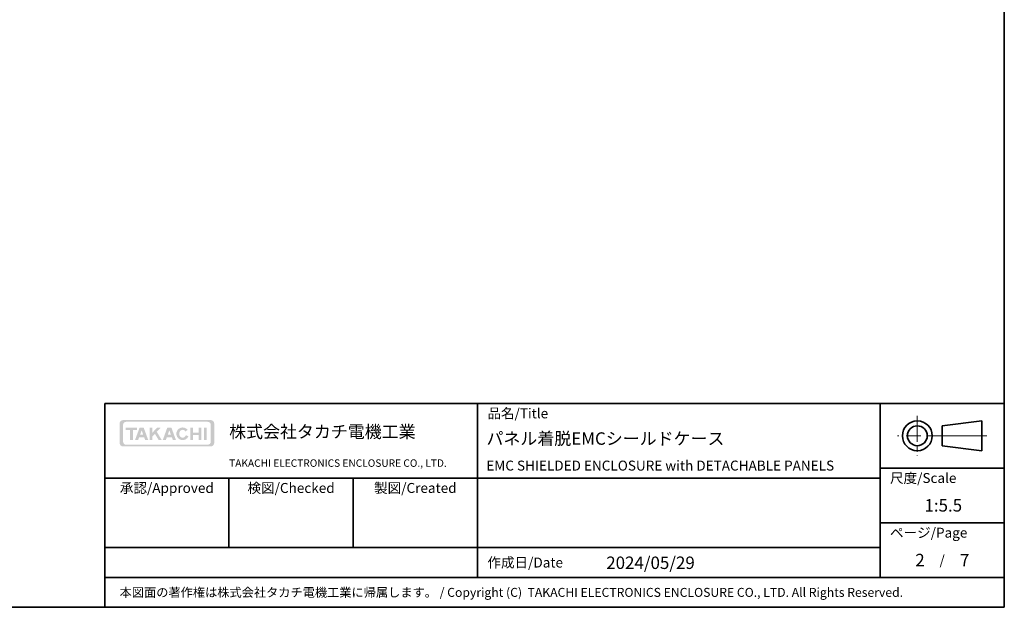
# Model space of a CAD drawing. Units: millimetres. Extents: x 36 to 8894, y 20 to 1566.
# Drawn here: x 2085 to 3174, y 20 to 670 of the extents above; entities that cross this region are included whole.
import ezdxf
from ezdxf.enums import TextEntityAlignment as Align

# ---------------------------------------------------------------- set-up
doc = ezdxf.new("R2010")
doc.units = ezdxf.units.MM
doc.header["$LTSCALE"] = 2.5
doc.linetypes.add('CHAIN', pattern=[0.35429999999999995, 0.2362, -0.0295, 0.0591, -0.0295])
for name, color, linetype, lineweight in [('Border (ISO)', 7, 'Continuous', 35), ('Hatch (ISO)', 1, 'Continuous', 18), ('Title (ISO)', 7, 'Continuous', 35)]:
    doc.layers.add(name, color=color, linetype=linetype, lineweight=lineweight)
doc.styles.add('Note Text (TK)', font='MS PGothic.ttf')
doc.styles.add('Text Style40', font='MS PGothic.ttf')
doc.styles.add('Text Style67', font='arial.ttf')

# ---------------------------------------------------------------- blocks, each defined once
blk = doc.blocks.new('Borders tk図枠')
at = {"layer": 'Border (ISO)'}
for p in [(405.4999999999999, 289), (14.50000000000001, 8.000000000000007)]:
    blk.add_line(p, (405.4999999999999, 8.000000000000007), dxfattribs=at)
blk = doc.blocks.new('Title Blocks コピー版 tk表題欄')
at = {"layer": 'Hatch (ISO)'}
h = blk.add_hatch(color=256, dxfattribs=at)
edge = h.paths.add_edge_path(flags=0)
edge.add_arc((95.444849922821, 237.346881026017), 0.5958259999999996, 269.9999999999897, 360)
edge.add_line((96.040675922821, 237.3468810260171), (96.04067592282095, 240.7585970260168))
edge.add_arc((95.44484992282096, 240.7585970260169), 0.5958259999999996, 0, 90.0000000000068)
edge.add_line((95.44484992282091, 241.3544230260169), (79.00658192282103, 241.3544230260169))
edge.add_arc((79.00658192282103, 240.7585970260169), 0.5958259999999996, 90, 180)
edge.add_line((78.41075592282102, 240.7585970260168), (78.41075592282081, 237.3468810260171))
edge.add_arc((79.00658192282081, 237.3468810260168), 0.5958259999999996, 180, 270.0000000000205)
edge.add_line((79.00658192282103, 236.7510550260168), (95.44484992282091, 236.751055026017))
edge = h.paths.add_edge_path()
edge.add_line((77.70882392282107, 241.0034570260169), (77.70882392282107, 237.1020210260171))
edge.add_arc((78.41075592282097, 237.102021026017), 0.7019319999998935, 180, 270.000000000008)
edge.add_line((78.41075592282105, 236.4000890260172), (96.04067592282101, 236.4000890260172))
edge.add_arc((96.040675922821, 237.102021026017), 0.7019319999998921, 270, 360)
edge.add_line((96.7426079228209, 237.1020210260171), (96.74260792282098, 241.0034570260169))
edge.add_arc((96.04067592282107, 241.003457026017), 0.7019319999998921, 0, 90.00000000000873)
edge.add_line((96.04067592282095, 241.705389026017), (78.41075592282105, 241.7053890260169))
edge.add_arc((78.41075592282105, 241.0034570260169), 0.7019319999999984, 90.00000000000072, 180)
for points in [[(78.94128592282102, 240.1954190260171), (78.94128592282102, 239.7056990260171), (79.79013392282097, 239.7056990260171), (79.79013392282097, 237.7060090260171), (80.37779792282102, 237.7060090260171), (80.37779792282102, 239.7056990260171), (81.22664592282104, 239.7056990260171), (81.22664592282104, 240.1954190260171)], [(85.55355153134052, 237.7060090260171), (84.81294043548178, 238.9396854897348), (84.28739592282106, 238.3724785432585), (84.28739592282106, 237.7060090260171), (83.76502792282103, 237.7060090260171), (83.76502792282103, 240.1954190260171), (84.28739592282106, 240.1954190260171), (84.28739592282106, 239.1472136578642), (85.2586086041826, 240.1954190260171), (85.97643794456017, 240.1954190260171), (85.18872726044239, 239.3452627384302), (86.172817922821, 237.7060090260171)], [(91.96090243223207, 240.1954190260171), (91.96090243223207, 237.7060090260171), (92.4791894322321, 237.7060090260171), (92.4791894322321, 238.7058540260171), (93.63819343223211, 238.7058540260171), (93.63819343223211, 237.7060090260171), (94.15648043223207, 237.7060090260171), (94.15648043223207, 240.1954190260171), (93.63819343223211, 240.1954190260171), (93.63819343223211, 239.195574026017), (92.4791894322321, 239.195574026017), (92.4791894322321, 240.1954190260171)], [(94.71149643223212, 240.1954190260171), (94.71149643223212, 237.7060090260171), (95.2338644322322, 237.7060090260171), (95.2338644322322, 240.1954190260171)]]:
    blk.add_hatch(color=256, dxfattribs=at).paths.add_polyline_path(points)
h = blk.add_hatch(color=256, dxfattribs=at)
h.paths.add_polyline_path([(82.45967999495221, 238.7589070260171), (81.8218998506899, 238.7589070260171), (82.14078992282104, 239.627313026017)], flags=0)
h.paths.add_polyline_path([(82.64850318183746, 238.2447010260171), (81.63307666380464, 238.2447010260171), (81.43526189659153, 237.7060090260171), (80.81854592282102, 237.7060090260171), (81.73268992282102, 240.1954190260171), (82.54888992282102, 240.1954190260171), (83.46303392282098, 237.7060090260171), (82.84631794905052, 237.7060090260171)])
h = blk.add_hatch(color=256, dxfattribs=at)
h.paths.add_polyline_path([(87.39654585068993, 238.7589070260171), (88.03432599495216, 238.7589070260171), (87.71543592282107, 239.627313026017)], flags=0)
h.paths.add_polyline_path([(87.00990789659151, 237.7060090260171), (87.20772266380467, 238.2447010260171), (88.22314918183736, 238.2447010260171), (88.42096394905047, 237.7060090260171), (89.03767992282091, 237.7060090260171), (88.123535922821, 240.1954190260171), (87.30733592282104, 240.1954190260171), (86.39319192282105, 237.7060090260171)])
h = blk.add_hatch(color=256, dxfattribs=at)
edge = h.paths.add_edge_path()
edge.add_arc((90.39257192282079, 238.9507140260171), 1.273272000000011, 38.55054079078439, 336.5820184016556)
edge.add_line((91.56096443223191, 238.4446700260172), (91.04202846323602, 238.6694270587604))
edge.add_ellipse((90.392571922821, 238.9507140260171), major_axis=(0, -0.7998759999999119), ratio=0.8673469387756529, start_angle=128.5505407907963, end_angle=426.582018401653, ccw=False)
edge.add_line((90.96328818027123, 239.4055047731898), (91.38834540645578, 239.7442231660233))
at = {"layer": 'Title (ISO)'}
for p, q in [((74.70882392282105, 245.052739026017), (255.7088239228211, 245.052739026017)), ((74.70882392282105, 204.052739026017), (74.70882392282105, 245.052739026017)), ((149.7088239228211, 245.052739026017), (149.7088239228211, 210.052739026017)), ((230.7088239228211, 245.052739026017), (230.7088239228211, 210.052739026017)), ((255.7088239228211, 245.052739026017), (255.7088239228211, 204.052739026017)), ((243.2088239228211, 240.552739026017), (251.2088239228211, 241.552739026017)), ((243.2088239228211, 240.552739026017), (243.2088239228211, 236.552739026017)), ((251.2088239228211, 235.552739026017), (251.2088239228211, 241.552739026017)), ((243.2088239228211, 236.552739026017), (251.2088239228211, 235.552739026017)), ((230.7088239228211, 232.052739026017), (255.7088239228211, 232.052739026017)), ((74.70882392282105, 230.052739026017), (230.7088239228211, 230.0527390260171)), ((99.70882392282105, 230.052739026017), (99.70882392282108, 216.052739026017)), ((124.708823922821, 230.052739026017), (124.708823922821, 216.052739026017)), ((230.7088239228211, 221.052739026017), (255.7088239228211, 221.052739026017)), ((74.70882392282105, 216.052739026017), (230.7088239228211, 216.052739026017)), ((255.7088239228211, 210.052739026017), (74.70882392282105, 210.052739026017)), ((74.70882392282105, 204.052739026017), (255.7088239228211, 204.052739026017))]:
    blk.add_line(p, q, dxfattribs=at)
at = {"layer": 'Title (ISO)', "color": 4, "linetype": 'CHAIN', "lineweight": 18, "ltscale": 8.889559745788574}
blk.add_line((238.2088239228211, 242.5527390260171), (238.2088239228211, 234.552739026017), dxfattribs=at)
at = {"layer": 'Title (ISO)', "color": 4, "linetype": 'CHAIN', "lineweight": 18, "ltscale": 20.00163269042969}
blk.add_line((252.2088239228211, 238.552739026017), (234.2088239228211, 238.552739026017), dxfattribs=at)
at = {"layer": 'Title (ISO)'}
for radius in [3, 2]:
    blk.add_circle((238.2088239228211, 238.5527390260171), radius, dxfattribs=at)
at = {"layer": 'Title (ISO)', "color": 1, "char_height": 2.000000029802322, "line_spacing_factor": 1.5, "style": 'Note Text (TK)'}
for s, insert, attachment_point in [('\\fＭＳ Ｐゴシック|b0|i0;{\\H2.0000;品名/Title}', (151.708823922821, 243.052739026017), 4), ('\\fＭＳ Ｐゴシック|b0|i0;{\\H2.0000;尺度/Scale}', (232.7088239228211, 230.052739026017), 4), ('\\fＭＳ Ｐゴシック|b0|i0;{\\H2.0000;承認/Approved}', (87.20882392282105, 228.052739026017), 5), ('\\fＭＳ Ｐゴシック|b0|i0;{\\H2.0000;検図/Checked}', (112.208823922821, 228.0527390260171), 5), ('\\fＭＳ Ｐゴシック|b0|i0;{\\H2.0000;製図/Created}', (137.208823922821, 228.052739026017), 5), ('\\fＭＳ Ｐゴシック|b0|i0;{\\H2.0000;ページ/Page}', (232.7088239228211, 219.052739026017), 4), ('\\fＭＳ Ｐゴシック|b0|i0;{\\H2.0000;作成日/Date}', (151.708823922821, 213.052739026017), 4)]:
    blk.add_mtext(s, dxfattribs=dict(at, insert=insert, attachment_point=attachment_point))
at = {"layer": 'Title (ISO)', "color": 7, "line_spacing_factor": 1.5, "style": 'Note Text (TK)'}
for s, insert, char_height, attachment_point in [('株式会社タカチ電機工業', (99.74260792282095, 239.052739026017), 2.5, 4), ('\\fArial|b0|i0;{\\H1.4986;TAKACHI ELECTRONICS ENCLOSURE CO., LTD.}', (99.74260792282095, 233.052739026017), 1.49859994649887, 4), ('\\fＭＳ Ｐゴシック|b0|i0;{\\H2.0000;/}', (243.2088239228211, 213.5527390260171), 2.000000029802322, 5), ('\\fMS PGothic|b0|i0;{\\H1.8000;本図面の著作権は株式会社タカチ電機工業に帰属します。 / Copyright (C)\xa0 TAKACHI ELECTRONICS ENCLOSURE CO., LTD. All Rights Reserved.}', (77.70882392282107, 207.052739026017), 1.800000071525573, 4)]:
    blk.add_mtext(s, dxfattribs=dict(at, insert=insert, char_height=char_height, attachment_point=attachment_point))
at = {"layer": 'Title (ISO)', "color": 7}
for tag, p, height, style in [('<品名>_001', (152.524164831912, 236.7388185714716), 2.5, 'Note Text (TK)'), ('<Title>_001', (152.4878143697324, 231.5520568828656), 2.000000029802322, 'Text Style67'), ('<型番>_001', (152.6576875571527, 219.9930798731327), 3.000000119209289, 'Text Style40'), ('作成日_001', (176.4914943773665, 211.7814322078352), 2.5, 'Note Text (TK)'), ('<ページ_No.>_001', (237.9488807410029, 212.302739026017), 2.5, 'Note Text (TK)'), ('<総ページ数>_001', (246.7926307410029, 212.302739026017), 2.5, 'Note Text (TK)')]:
    blk.add_attdef(tag, p, '', height=height, dxfattribs=dict(at, style=style))
at = {"layer": 'Title (ISO)', "color": 7, "style": 'Note Text (TK)'}
for tag, p in [('<尺度>', (243.2088239228211, 224.552739026017)), ('<部品サイズ>', (112.208823922821, 213.052739026017))]:
    blk.add_attdef(tag, text='', height=2.5, dxfattribs=at).set_placement(p, align=Align.MIDDLE_CENTER)

msp = doc.modelspace()

# ---------------------------------------------------------------- block references
at = {"xscale": 5.5, "yscale": 5.5, "zscale": 5.5}
msp.add_blockref('Borders tk図枠', (944.000013088611, -23.99999438165103), dxfattribs=at)
ref = msp.add_blockref('Title Blocks コピー版 tk表題欄', (1767.851481513095, -1102.290059024744), dxfattribs=dict(xscale=5.5, yscale=5.5, zscale=5.5))
ref.add_attrib('<品名>_001', 'パネル着脱EMCシールドケース', (2601.234388088611, 199.7734431183491), dxfattribs={"layer": 'Title (ISO)', "color": 7, "height": 13.75, "style": 'Note Text (TK)'})
ref.add_attrib('<尺度>_001', '1:5.5', (3085.890638088611, 125.875005618349), dxfattribs={"layer": 'Title (ISO)', "color": 7, "height": 13.75, "style": 'Note Text (TK)'})
ref.add_attrib('作成日_001', '2024/05/29', (2733.75001159733, 62.39063040996549), dxfattribs={"layer": 'Title (ISO)', "color": 7, "height": 13.75, "style": 'Note Text (TK)'})
ref.add_attrib('<Title>_001', 'EMC SHIELDED ENCLOSURE with DETACHABLE PANELS', (2601.034460546623, 171.2462538310162), dxfattribs={"layer": 'Title (ISO)', "color": 7, "height": 11.00000016391277, "style": 'Text Style67'})
ref.add_attrib('<ページ_No.>_001', '2', (3075.750013088611, 65.37500561834896), dxfattribs={"layer": 'Title (ISO)', "color": 7, "height": 13.75, "style": 'Note Text (TK)'})
ref.add_attrib('<総ページ数>_001', '7', (3125.210950588611, 65.37500561834896), dxfattribs={"layer": 'Title (ISO)', "color": 7, "height": 13.75, "style": 'Note Text (TK)'})

doc.saveas('drawing.dxf')
